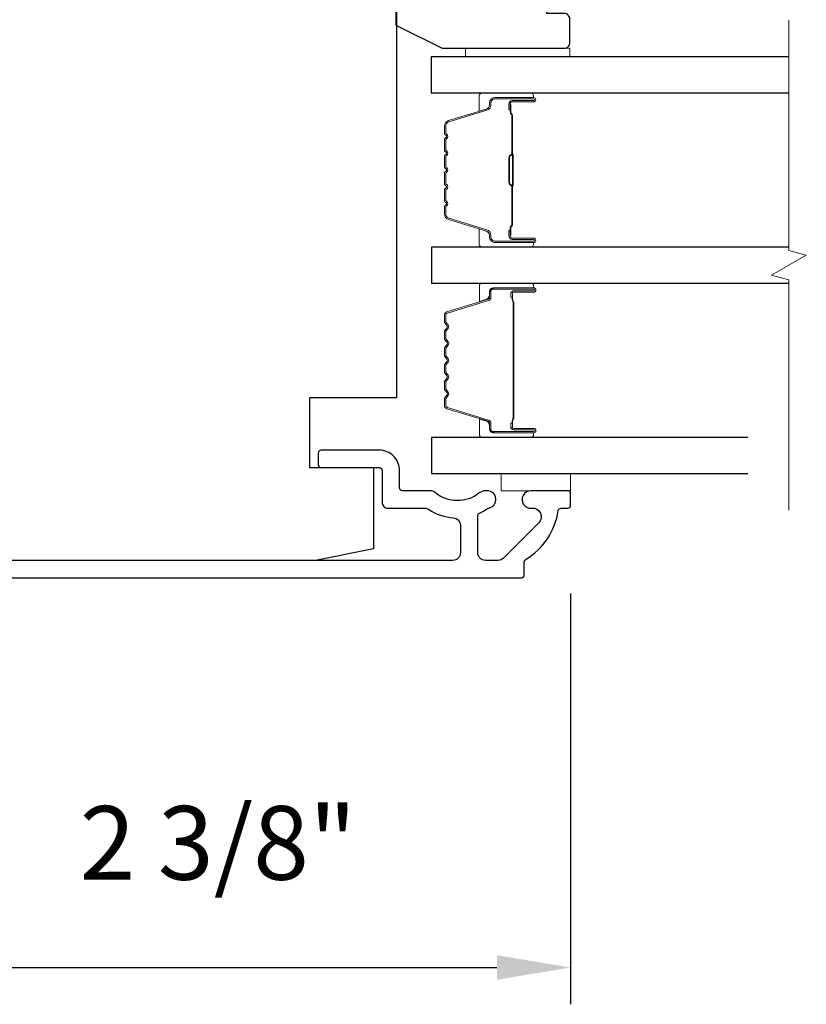
# Model space of a CAD drawing. Extents: x -11204 to -10661, y 1443 to 1540.
# Drawn here: x -11172 to -11169, y 1470 to 1473 of the extents above; entities that cross this region are included whole.
import ezdxf

# ---------------------------------------------------------------- set-up
doc = ezdxf.new("R2010")
doc.units = 0
doc.header["$LTSCALE"] = 250
doc.header["$MEASUREMENT"] = 0
doc.header["$PDMODE"] = 3
doc.header["$PDSIZE"] = -2
doc.layers.get('DEFPOINTS').update_dxf_attribs({"color": 2, "linetype": 'CONTINUOUS'})
for name, color, linetype, lineweight in [('2', 2, 'CONTINUOUS', 25), ('6', 6, 'CONTINUOUS', 5), ('Break Line (ANSI)', 7, 'CONTINUOUS', 15), ('Butal', 9, 'CONTINUOUS', 15), ('Spacer Bar', 1, 'CONTINUOUS', 9), ('Vinyl', 6, 'CONTINUOUS', 15), ('Visible (ANSI)', 7, 'CONTINUOUS', 25), ('Wood', 7, 'CONTINUOUS', 25)]:
    doc.layers.add(name, color=color, linetype=linetype, lineweight=lineweight)
doc.layers.add('Glass', color=6, linetype='CONTINUOUS')
doc.styles.add('ROMANS', font='romans')
doc.dimstyles.new('LWDEC$0', dxfattribs={"dimscale": 0.125, "dimtxt": 2.5, "dimasz": 1, "dimexe": 1.25, "dimexo": 3, "dimgap": 2, "dimtad": 1, "dimtoh": 1, "dimdec": 4, "dimzin": 11, "dimdsep": 46, "dimlunit": 5, "dimtxsty": 'ROMANS', "dimcen": 0, "dimdle": 1.5, "dimazin": 0, "dimtfac": 1, "dimtdec": 4, "dimtix": 1, "dimtmove": 0, "dimatfit": 3, "dimfxl": 0, "dimfrac": 2, "dimtzin": 0, "dimarcsym": 0})

# ---------------------------------------------------------------- blocks, each defined once
blk = doc.blocks.new('*D318')
at = {"layer": '2', "color": 0, "linetype": 'ByBlock', "lineweight": -2}
for p, q in [((-11170.2981, 1471.5338), (-11170.2981, 1470.14)), ((-11172.6898, 1471.2975), (-11172.6898, 1470.14)), ((-11172.4398, 1470.265), (-11170.5481, 1470.265))]:
    blk.add_line(p, q, dxfattribs=at)
at = {"layer": '2', "color": 0}
for points in [[(-11172.4398, 1470.3067), (-11172.4398, 1470.2234), (-11172.6898, 1470.265)], [(-11170.5481, 1470.3067), (-11170.5481, 1470.2234), (-11170.2981, 1470.265)]]:
    blk.add_solid(points, dxfattribs=at)
at = {"layer": 'DEFPOINTS', "color": 0}
for p in [(-11170.2981, 1471.8338), (-11172.6898, 1471.5975), (-11170.2981, 1470.265)]:
    blk.add_point(p, dxfattribs=at)
at = {"layer": '2', "color": 0, "insert": (-11171.494, 1470.6555), "char_height": 0.25, "attachment_point": 5, "style": 'ROMANS'}
blk.add_mtext('2 3/8"', dxfattribs=at)

msp = doc.modelspace()

# ---------------------------------------------------------------- linework, layer by layer
at = {"layer": '6'}
msp.add_lwpolyline([(-11170.53432, 1471.94202), (-11170.53432, 1471.88296), (-11170.2981, 1471.88296), (-11170.2981, 1471.94202)], close=True, dxfattribs=at)
at = {"layer": 'Break Line (ANSI)', "flags": 128}
msp.add_lwpolyline([(-11169.55783, 1471.81702), (-11169.55783, 1472.59859), (-11169.61688, 1472.61441), (-11169.49877, 1472.6826), (-11169.55783, 1472.69843), (-11169.55783, 1473.48031)], dxfattribs=at)
at = {"layer": 'Butal'}
for points in [[(-11170.4339, 1473.23327), (-11170.59841, 1473.23327, 0.4142136), (-11170.60825, 1473.22343), (-11170.60825, 1473.17127), (-11170.58422, 1473.17861, 0.3297505), (-11170.57376, 1473.19276), (-11170.57376, 1473.19744, -0.4142136), (-11170.55368, 1473.21752), (-11170.42406, 1473.21752), (-11170.42406, 1473.22343, 0.4142136)], [(-11170.4339, 1472.70973), (-11170.59841, 1472.70973, -0.4142136), (-11170.60825, 1472.71958), (-11170.60825, 1472.77174), (-11170.58422, 1472.76439, -0.3297505), (-11170.57376, 1472.75025), (-11170.57376, 1472.74556, 0.4142136), (-11170.55368, 1472.72548), (-11170.42406, 1472.72548), (-11170.42406, 1472.71958, -0.4142136)], [(-11170.43356, 1472.58769), (-11170.59806, 1472.58769, 0.4142136), (-11170.6079, 1472.57785), (-11170.6079, 1472.52569), (-11170.58387, 1472.53303, 0.3297505), (-11170.57341, 1472.54718), (-11170.57341, 1472.55186, -0.4142136), (-11170.55333, 1472.57194), (-11170.42371, 1472.57194), (-11170.42371, 1472.57785, 0.4142136)], [(-11170.43356, 1472.06407), (-11170.59806, 1472.06407, -0.4142136), (-11170.6079, 1472.07391), (-11170.6079, 1472.12607), (-11170.58387, 1472.11872, -0.3297505), (-11170.57341, 1472.10458), (-11170.57341, 1472.09989, 0.4142136), (-11170.55333, 1472.07981), (-11170.42371, 1472.07981), (-11170.42371, 1472.07391, -0.4142136)]]:
    msp.add_lwpolyline(points, format="xyb", close=True, dxfattribs=at)
at = {"layer": 'Glass', "color": 1}
for points in [[(-11169.55783, 1473.35531), (-11170.77089, 1473.35531), (-11170.77089, 1473.23327), (-11169.55783, 1473.23327)], [(-11169.55783, 1472.70973), (-11170.77054, 1472.70973), (-11170.77054, 1472.58769), (-11169.55783, 1472.58769)], [(-11169.69675, 1472.06407), (-11170.77054, 1472.06407), (-11170.77054, 1471.94202), (-11169.69675, 1471.94202)]]:
    msp.add_lwpolyline(points, dxfattribs=at)
at = {"layer": 'Spacer Bar'}
for points in [[(-11170.72636, 1472.92498, 0.2262769), (-11170.72451, 1472.9211), (-11170.72116, 1472.91839, -0.4769755), (-11170.72116, 1472.91062), (-11170.72451, 1472.9079, 0.2262769), (-11170.72636, 1472.90402), (-11170.72636, 1472.86798, 0.2262769), (-11170.72451, 1472.8641), (-11170.72116, 1472.86139, -0.4769755), (-11170.72116, 1472.85362), (-11170.72451, 1472.85091, 0.2262769), (-11170.72636, 1472.84702), (-11170.72636, 1472.82243, 0.3297505), (-11170.71243, 1472.80361), (-11170.58411, 1472.76437, -0.3297505), (-11170.57336, 1472.74985), (-11170.57336, 1472.74517, 0.4142136), (-11170.55368, 1472.72548), (-11170.42406, 1472.72548, 1), (-11170.42406, 1472.74048), (-11170.49744, 1472.74048, -0.4142136), (-11170.50334, 1472.74639), (-11170.50334, 1472.76654), (-11170.50784, 1472.76654), (-11170.50784, 1472.74779, 0.4142136), (-11170.49603, 1472.73598), (-11170.42406, 1472.73598, -1), (-11170.42406, 1472.72998), (-11170.55368, 1472.72998, -0.4142136), (-11170.56886, 1472.74517), (-11170.56886, 1472.74985, 0.3297505), (-11170.58279, 1472.76868), (-11170.71112, 1472.80791, -0.3297505), (-11170.72186, 1472.82243), (-11170.72186, 1472.84702, -0.2262769), (-11170.72168, 1472.84741), (-11170.71833, 1472.85012, 0.4769755), (-11170.71833, 1472.86489), (-11170.72168, 1472.8676, -0.2262769), (-11170.72186, 1472.86798), (-11170.72186, 1472.90402, -0.2262769), (-11170.72168, 1472.90441), (-11170.71833, 1472.90712, 0.4769755), (-11170.71833, 1472.92188), (-11170.72168, 1472.9246, -0.2262769), (-11170.72186, 1472.92498), (-11170.72186, 1472.96096, -0.2566329), (-11170.72168, 1472.96141), (-11170.71833, 1472.96412, 0.4769755), (-11170.71833, 1472.97888), (-11170.72168, 1472.9816, -0.2262769), (-11170.72186, 1472.98198), (-11170.72186, 1473.01796, -0.2566329), (-11170.72168, 1473.01841), (-11170.71833, 1473.02112, 0.4769755), (-11170.71833, 1473.03588), (-11170.72168, 1473.0386, -0.2262769), (-11170.72186, 1473.03898), (-11170.72186, 1473.07496, -0.2566329), (-11170.72168, 1473.07541), (-11170.71833, 1473.07812, 0.4769755), (-11170.71833, 1473.09288), (-11170.72168, 1473.09559, -0.2262769), (-11170.72186, 1473.09598), (-11170.72186, 1473.12057, -0.3297505), (-11170.71112, 1473.13509), (-11170.58279, 1473.17433, 0.3297505), (-11170.56886, 1473.19315), (-11170.56886, 1473.19784, -0.4142136), (-11170.55368, 1473.21302), (-11170.42406, 1473.21302, -1), (-11170.42406, 1473.20702), (-11170.49603, 1473.20702, 0.4142136), (-11170.50784, 1473.19521), (-11170.50784, 1473.17646), (-11170.50334, 1473.17646), (-11170.50334, 1473.19662, -0.4142136), (-11170.49744, 1473.20252), (-11170.42406, 1473.20252, 1), (-11170.42406, 1473.21752), (-11170.55368, 1473.21752, 0.4142136), (-11170.57336, 1473.19784), (-11170.57336, 1473.19315, -0.3297505), (-11170.58411, 1473.17863), (-11170.71243, 1473.1394, 0.3297505), (-11170.72636, 1473.12057), (-11170.72636, 1473.09598, 0.2262769), (-11170.72451, 1473.0921), (-11170.72116, 1473.08939, -0.4769755), (-11170.72116, 1473.08162), (-11170.72451, 1473.0789, 0.2262769), (-11170.72636, 1473.07502), (-11170.72636, 1473.03898, 0.2262769), (-11170.72451, 1473.0351), (-11170.72116, 1473.03239, -0.4769755), (-11170.72116, 1473.02462), (-11170.72451, 1473.0219, 0.2262769), (-11170.72636, 1473.01802), (-11170.72636, 1472.98198, 0.2262769), (-11170.72451, 1472.9781), (-11170.72116, 1472.97539, -0.4769755), (-11170.72116, 1472.96762), (-11170.72451, 1472.9649, 0.2262769), (-11170.72636, 1472.96102)], [(-11170.50134, 1472.74909), (-11170.50134, 1472.77395, -0.2290698), (-11170.49842, 1472.78028, 0.2244814), (-11170.49586, 1472.78569), (-11170.49586, 1472.91485, 0.2896395), (-11170.49986, 1472.92117, -0.272736), (-11170.50584, 1472.93001), (-11170.50584, 1473.013, -0.2727361), (-11170.49986, 1473.02183, 0.2896395), (-11170.49586, 1473.02815), (-11170.49586, 1473.15732, 0.2244814), (-11170.49842, 1473.16273, -0.2290698), (-11170.50134, 1473.16905), (-11170.50134, 1473.19391), (-11170.50334, 1473.19391), (-11170.50334, 1473.16906, 0.228585), (-11170.49969, 1473.16118, -0.2244814), (-11170.49786, 1473.15732), (-11170.49786, 1473.02815, -0.2896395), (-11170.50072, 1473.02364, 0.2741413), (-11170.50784, 1473.01306), (-11170.50784, 1472.92995, 0.2741413), (-11170.50072, 1472.91937, -0.2896395), (-11170.49786, 1472.91485), (-11170.49786, 1472.78569, -0.2244814), (-11170.49969, 1472.78182, 0.228585), (-11170.50334, 1472.77394), (-11170.50334, 1472.74909)], [(-11170.57318, 1472.11212, 0.3297505), (-11170.57813, 1472.11881), (-11170.71774, 1472.1615, -0.3297505), (-11170.72621, 1472.17294), (-11170.72621, 1472.19606, -0.1718314), (-11170.7251, 1472.1992), (-11170.71733, 1472.2088, 0.3541186), (-11170.71733, 1472.21509), (-11170.7251, 1472.22469, -0.1718314), (-11170.72621, 1472.22784), (-11170.72621, 1472.25302, -0.1718314), (-11170.7251, 1472.25617), (-11170.71733, 1472.26576, 0.3541186), (-11170.71733, 1472.27206), (-11170.7251, 1472.28165, -0.1718314), (-11170.72621, 1472.2848), (-11170.72621, 1472.30999, -0.1718314), (-11170.7251, 1472.31313), (-11170.71733, 1472.32273, 0.3541186), (-11170.71733, 1472.32902), (-11170.7251, 1472.33862, -0.1718314), (-11170.72621, 1472.34177), (-11170.72621, 1472.36696, -0.1718314), (-11170.7251, 1472.3701), (-11170.71733, 1472.3797, 0.3541186), (-11170.71733, 1472.38599), (-11170.7251, 1472.39559, -0.1718314), (-11170.72621, 1472.39874), (-11170.72621, 1472.42392, -0.1718314), (-11170.7251, 1472.42706), (-11170.71733, 1472.43666, 0.3541186), (-11170.71733, 1472.44295), (-11170.7251, 1472.45255, -0.1718314), (-11170.72621, 1472.4557), (-11170.72621, 1472.47881, -0.3297505), (-11170.71774, 1472.49026), (-11170.57813, 1472.53294, 0.3297505), (-11170.57318, 1472.53963), (-11170.57318, 1472.55994, -0.4142136), (-11170.56118, 1472.57194), (-11170.42371, 1472.57194, -1), (-11170.42371, 1472.55694), (-11170.49192, 1472.55694, 0.4142136), (-11170.49692, 1472.55194), (-11170.49492, 1472.55194), (-11170.49492, 1472.53225), (-11170.49121, 1472.52215), (-11170.49121, 1472.12969), (-11170.49492, 1472.1195), (-11170.49492, 1472.09981), (-11170.49692, 1472.09981, 0.4142136), (-11170.49192, 1472.09481), (-11170.42371, 1472.09481, -1), (-11170.42371, 1472.07981), (-11170.56118, 1472.07981, -0.4142136), (-11170.57318, 1472.09181)], [(-11170.71383, 1472.26293, 0.3541186), (-11170.71383, 1472.27489), (-11170.7216, 1472.28448, -0.1718314), (-11170.72171, 1472.2848), (-11170.72171, 1472.30999, -0.1718314), (-11170.7216, 1472.3103), (-11170.71383, 1472.3199, 0.3541186), (-11170.71383, 1472.33186), (-11170.7216, 1472.34145, -0.1718314), (-11170.72171, 1472.34177), (-11170.72171, 1472.36696, -0.1718314), (-11170.7216, 1472.36727), (-11170.71383, 1472.37687, 0.3541186), (-11170.71383, 1472.38882), (-11170.7216, 1472.39842, -0.1718314), (-11170.72171, 1472.39874), (-11170.72171, 1472.42392, -0.1718314), (-11170.7216, 1472.42423), (-11170.71383, 1472.43383, 0.3541186), (-11170.71383, 1472.44579), (-11170.7216, 1472.45538, -0.1718314), (-11170.72171, 1472.4557), (-11170.72171, 1472.47881, -0.3297505), (-11170.71643, 1472.48595), (-11170.57682, 1472.52864, 0.3297505), (-11170.56868, 1472.53963), (-11170.56868, 1472.55994, -0.4142136), (-11170.56118, 1472.56744), (-11170.42371, 1472.56744, -1), (-11170.42371, 1472.56144), (-11170.49192, 1472.56144, 0.4142136), (-11170.50142, 1472.55194), (-11170.50142, 1472.53963), (-11170.49692, 1472.53963), (-11170.49692, 1472.5319), (-11170.49321, 1472.5218), (-11170.49321, 1472.13004), (-11170.49692, 1472.11985), (-11170.49692, 1472.11212), (-11170.50142, 1472.11212), (-11170.50142, 1472.09981, 0.4142136), (-11170.49192, 1472.09031), (-11170.42371, 1472.09031, -1), (-11170.42371, 1472.08431), (-11170.56118, 1472.08431, -0.4142136), (-11170.56868, 1472.09181), (-11170.56868, 1472.11212, 0.3297505), (-11170.57682, 1472.12312), (-11170.71643, 1472.1658, -0.3297505), (-11170.72171, 1472.17294), (-11170.72171, 1472.19606, -0.1718314), (-11170.7216, 1472.19637), (-11170.71383, 1472.20597, 0.3541186), (-11170.71383, 1472.21793), (-11170.7216, 1472.22752, -0.1718314), (-11170.72171, 1472.22784), (-11170.72171, 1472.25302, -0.1718314), (-11170.7216, 1472.25333)]]:
    msp.add_lwpolyline(points, format="xyb", close=True, dxfattribs=at)
msp.add_lwpolyline([(-11170.49786, 1472.91489, -0.0018851), (-11170.49786, 1472.91485), (-11170.49786, 1472.78569, -0.2244814), (-11170.49969, 1472.78182, 0.228585), (-11170.50334, 1472.77394), (-11170.50334, 1472.74909), (-11170.50134, 1472.74909), (-11170.50134, 1472.77395, -0.2290698), (-11170.49842, 1472.78028, 0.2244814), (-11170.49586, 1472.78569), (-11170.49586, 1472.91485, -0.2142452), (-11170.49521, 1472.9163, 0.2142452), (-11170.49286, 1472.92153), (-11170.49286, 1473.02147, 0.2142452), (-11170.49521, 1473.0267, -0.2142452), (-11170.49586, 1473.02815), (-11170.49586, 1473.15732, 0.2244814), (-11170.49842, 1473.16273, -0.2290698), (-11170.50134, 1473.16905), (-11170.50134, 1473.19391), (-11170.50334, 1473.19391), (-11170.50334, 1473.16906, 0.228585), (-11170.49969, 1473.16118, -0.2244814), (-11170.49786, 1473.15732), (-11170.49786, 1473.02815, 0.2142452), (-11170.49654, 1473.02521, -0.2142452), (-11170.49486, 1473.02147), (-11170.49486, 1472.92153, -0.2142452), (-11170.49654, 1472.91779, 0.2142452), (-11170.49786, 1472.91485)], format="xyb", dxfattribs=at)
at = {"layer": 'Vinyl'}
msp.add_lwpolyline([(-11170.30048, 1473.35531), (-11170.30048, 1473.38484), (-11170.65481, 1473.38484), (-11170.65481, 1473.35531)], close=True, dxfattribs=at)
at = {"layer": 'Visible (ANSI)'}
msp.add_lwpolyline([(-11173.23117, 1472.33572, -0.4142136), (-11173.25085, 1472.3554), (-11173.25085, 1473.91052), (-11173.21148, 1473.94989), (-11170.92802, 1473.94989), (-11170.88865, 1473.91052), (-11170.88865, 1472.19792), (-11171.18393, 1472.19792), (-11171.18393, 1471.9617), (-11170.96739, 1471.9617), (-11170.96739, 1471.68611), (-11171.16424, 1471.64674), (-11172.30853, 1471.64674), (-11172.34534, 1471.79438), (-11172.54723, 1471.79438), (-11172.5914, 1471.97155), (-11172.5914, 1472.13887), (-11172.41424, 1472.13887), (-11172.41424, 1472.33572)], format="xyb", close=True, dxfattribs=at)
at = {"layer": 'Visible (ANSI)', "color": 3}
msp.add_lwpolyline([(-11172.67999, 1471.58769), (-11170.46542, 1471.58769, 0.4142136), (-11170.45558, 1471.59753), (-11170.45558, 1471.64113, -0.2617284), (-11170.45086, 1471.64953, 0.221527), (-11170.34019, 1471.81556, -0.3703857), (-11170.33046, 1471.82391), (-11170.30794, 1471.82391, 0.4142136), (-11170.2981, 1471.83375), (-11170.2981, 1471.87312, 0.4142136), (-11170.30794, 1471.88296), (-11170.43353, 1471.88296, 1.0537811), (-11170.43045, 1471.82407, -0.7067308), (-11170.40648, 1471.77383), (-11170.52607, 1471.65424, -0.1989124), (-11170.54416, 1471.64674), (-11170.58747, 1471.64674, -0.4142136), (-11170.61306, 1471.67234), (-11170.61306, 1471.79799, -0.2919419), (-11170.60736, 1471.80691, 0.0446559), (-11170.58002, 1471.82271, -0.1101964), (-11170.57606, 1471.82436, 0.9165319), (-11170.58117, 1471.88296), (-11170.58682, 1471.88296, 0.1707504), (-11170.60802, 1471.87551, -0.3573825), (-11170.75773, 1471.877, 0.1758982), (-11170.77415, 1471.88296), (-11170.86897, 1471.88296, -0.4142136), (-11170.87881, 1471.89281), (-11170.87881, 1471.95186, 0.4142136), (-11170.94771, 1472.02076), (-11171.14456, 1472.02076, 0.4142136), (-11171.1544, 1472.01092), (-11171.1544, 1471.97155, 0.4142136), (-11171.14456, 1471.9617), (-11170.94771, 1471.9617, -0.4142136), (-11170.93786, 1471.95186), (-11170.93786, 1471.84359, 0.4142136), (-11170.91818, 1471.82391), (-11170.79354, 1471.82391, -0.1467311), (-11170.77946, 1471.81969, 0.12693), (-11170.69572, 1471.79098, -0.3916211), (-11170.67212, 1471.76547), (-11170.67212, 1471.67233, -0.4142136), (-11170.69771, 1471.64674), (-11172.34534, 1471.64674, -0.4142136)], format="xyb", dxfattribs=at)
at = {"layer": 'Wood'}
msp.add_lwpolyline([(-11170.47764, 1473.77854), (-11170.5367, 1473.77854), (-11170.5367, 1473.8376, 0.4142136), (-11170.55638, 1473.85728), (-11170.87134, 1473.85728, 0.4142136), (-11170.89103, 1473.8376), (-11170.89103, 1473.4637), (-11170.73355, 1473.38484), (-11170.32016, 1473.38484, 0.4142136), (-11170.30048, 1473.40453), (-11170.30048, 1473.48327, 0.4142136), (-11170.32016, 1473.50295), (-11170.37922, 1473.50295, 0.236068), (-11170.45796, 1473.66043), (-11170.45796, 1473.75886, 0.4142136)], format="xyb", close=True, dxfattribs=at)

# ---------------------------------------------------------------- dimensions: what is measured, and where the dimension line sits
at = {"layer": '2'}
dim = msp.add_linear_dim(base=(-11170.2981, 1470.26502), p1=(-11172.68983, 1471.59753), p2=(-11170.2981, 1471.83375), dimstyle='LWDEC$0', override={"dimscale": 0.1, "dimasz": 2.5, "dimpost": '"', "dimarcsym": 1}, dxfattribs=at)
dim.commit()
dim.dimension.update_dxf_attribs({"geometry": '*D318', "text_midpoint": (-11171.49397, 1470.6555)})

doc.saveas('drawing.dxf')
